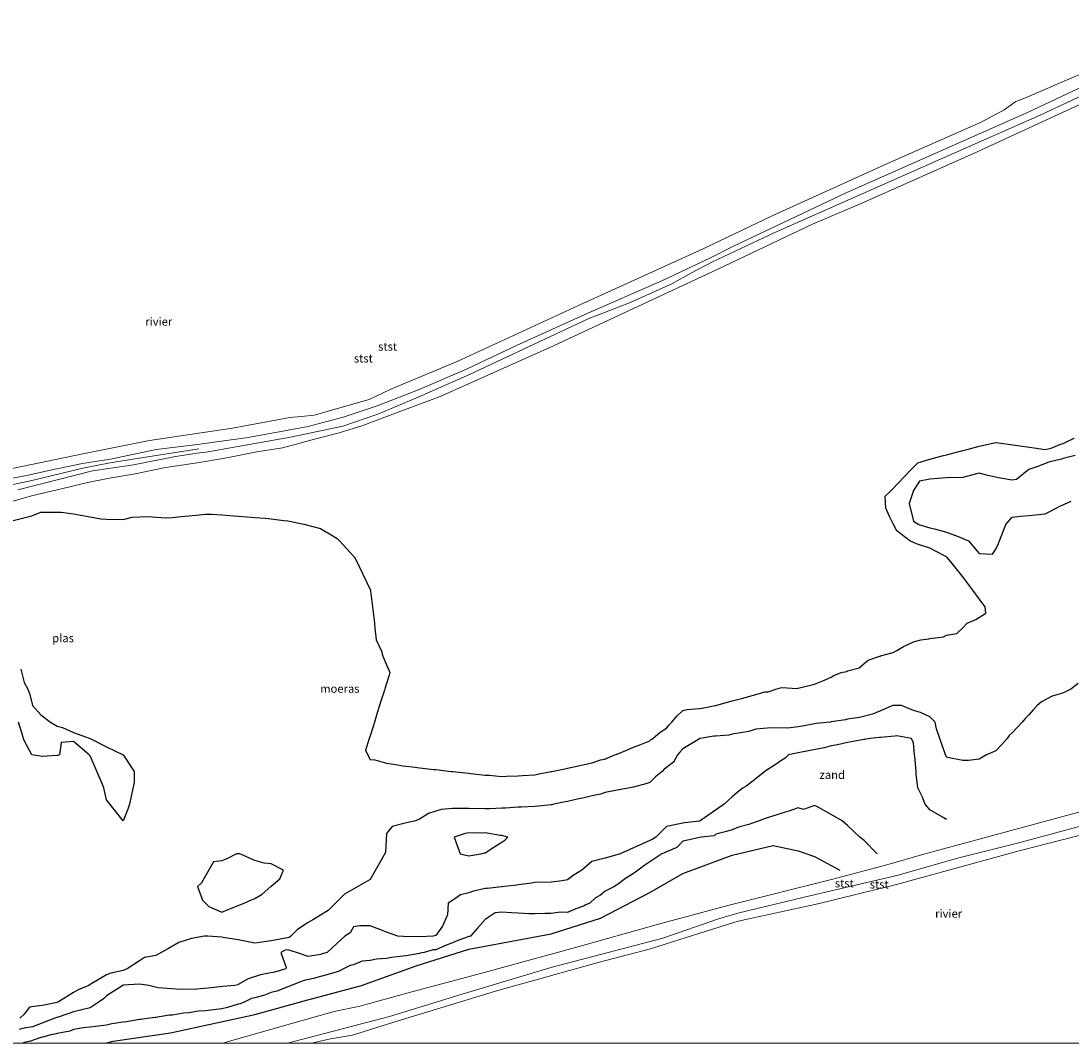
# Model space of a CAD drawing. Units: metres. Extents: x 89995 to 100006, y 412499 to 415048.
# Drawn here: x 99197 to 99515, y 412500 to 412810 of the extents above; entities that cross this region are included whole.
import ezdxf
from ezdxf.enums import TextEntityAlignment as Align

# ---------------------------------------------------------------- set-up
doc = ezdxf.new("R2010")
doc.units = ezdxf.units.M
for name, color, linetype, lineweight in [('B-ME-GW-KRUINLIJN-L-B1', 93, 'Continuous', 18), ('B-ME-IE-GRONDWERKLIJN-GROND_NIETINGERICHT-GV-B6', 253, 'Continuous', 18), ('B-ME-OB-BEKLEDING-GV-B6', 253, 'Continuous', 18), ('B-ME-OB-WATERLIJN-L-B1', 133, 'OB-WATERLIJN', 18), ('B-ME-OG-WATER-GV-B6', 153, 'Continuous', 18)]:
    doc.layers.add(name, color=color, linetype=linetype, lineweight=lineweight)
doc.layers.add('B-ME-IE-MOERAS-GV-B6', color=10, linetype='Continuous')
doc.layers.add('B-ME-OG-BREUK-L-B1', color=10, linetype='Continuous')
doc.styles.add('NLCS-ISO', font='NLCS-ISO.TTF')
doc.linetypes.add('OB-WATERLIJN', pattern='A,10,[32,NLCS.SHX,S=2,R=0,X=0,Y=0],-12', length=22)

msp = doc.modelspace()

# ---------------------------------------------------------------- linework, layer by layer
at = {"layer": 'B-ME-GW-KRUINLIJN-L-B1'}
for points in [[(99405.842, 412738.538, 1.889), (99412.629, 412741.915, 1.991), (99447.272, 412758.367, 1.787), (99502.18, 412782.595, 1.932), (99550.703, 412805.516, 2.074), (99582.276, 412819.486, 2.098), (99605.486, 412829.868, 2.066), (99627.66, 412839.724, 2.098), (99650.463, 412849.495, 2.125), (99669.871, 412857.786, 1.96), (99702.267, 412870.818, 2.129), (99718.048, 412877.642, 2.192), (99728.258, 412881.718, 2.24), (99739.355, 412886.071, 2.24), (99749.315, 412889.771, 2.229)], [(99749.026, 412888.205, 2.213), (99734.335, 412882.385, 2.184), (99728.662, 412879.975, 2.141), (99716.304, 412873.973, 2.062), (99713.317, 412872.575, 2.078), (99707.104, 412869.437, 2.074), (99698.821, 412866.543, 2.035), (99674.546, 412857.063, 2.019), (99661.037, 412851.795, 2.011), (99653.599, 412849.257, 2.007), (99636.157, 412841.799, 2.043), (99605.345, 412828.002, 1.968), (99571.738, 412812.61, 2.027), (99538.595, 412797.098, 1.865), (99505.936, 412781.859, 1.928), (99476.602, 412768.887, 1.948), (99425.453, 412746.225, 2.054), (99406.463, 412737.285, 1.846)], [(99198.713, 412672.467, 1.62), (99205.427, 412674.01, 1.557), (99215.145, 412676.016, 1.6), (99223.677, 412677.286, 1.608), (99237.517, 412680.277, 1.584), (99249.332, 412681.68, 1.596), (99265.545, 412683.874, 1.711), (99283.717, 412687.243, 1.588), (99294.319, 412690.098, 1.461), (99305.004, 412693.613, 1.648), (99317.408, 412698.511, 1.636), (99331.75, 412704.698, 1.6), (99346.986, 412711.838, 1.767), (99367.716, 412721.274, 1.807), (99391.292, 412731.633, 1.807), (99405.842, 412738.538, 1.889)], [(99406.463, 412737.285, 1.846), (99400.132, 412733.924, 1.747), (99394.1, 412730.599, 1.695), (99381.293, 412724.845, 1.557), (99368.78, 412719.914, 1.588), (99332.728, 412703.066, 1.588), (99316.419, 412695.906, 1.688), (99304.877, 412691.038, 1.335), (99294.193, 412687.368, 1.39), (99278.364, 412684.003, 1.727), (99252.752, 412679.486, 0.878), (99250.735, 412679.212, 0.874), (99243.458, 412678.172, 0.874), (99230.647, 412675.589, 0.886), (99223.819, 412674.599, 0.918), (99218.215, 412673.744, 0.898), (99207.916, 412671.18, 0.882), (99195.552, 412667.996, 0.874)], [(99250.499, 412680.481, 1.719), (99228.597, 412677.014, 1.997), (99223.624, 412676.18, 1.771), (99215.271, 412674.602, 1.628), (99199.006, 412670.655, 1.684)], [(99040.002, 412666.925, 0.974), (99071.84, 412666.624, 0.95), (99140.839, 412670.146, 1.12), (99169.628, 412669.613, 1.26), (99176.955, 412669.592, 1.35), (99184.266, 412670.063, 1.44), (99191.53, 412671.023, 1.53), (99198.713, 412672.467, 1.62)], [(99039.994, 412664.741, 1.21), (99071.76, 412664.915, 1.127), (99140.7, 412667.942, 1.379), (99168.72, 412667.723, 1.332), (99176.349, 412667.668, 1.42), (99183.964, 412668.141, 1.508), (99191.529, 412669.138, 1.596), (99199.006, 412670.655, 1.684)], [(99277.391, 412500, 1.057), (99279.757, 412500.568, 1.061), (99308.452, 412508.084, 1.073), (99330.49, 412514.814, 0.997), (99357.849, 412523.022, 1.176), (99391.444, 412531.803, 1.208), (99408.32, 412537.742, 1.196), (99414.213, 412539.402, 1.196), (99434.348, 412544.345, 1.287), (99462.868, 412550.97, 1.397), (99480.913, 412556.14, 1.381), (99499.059, 412560.746, 1.373), (99528.76, 412568.739, 1.412)]]:
    msp.add_polyline3d(points, dxfattribs=at)
at = {"layer": 'B-ME-IE-GRONDWERKLIJN-GROND_NIETINGERICHT-GV-B6'}
for points in [[(99196.146, 412507.5, 0.5), (99197.5, 412508.762, 0.5), (99199.084, 412510.916, 0.5), (99203.515, 412511.485, 0.5), (99207.5, 412512.352, 0.5), (99207.61, 412512.39, 0.5), (99207.908, 412512.5, 0.5), (99212.5, 412515.366, 0.5), (99213.862, 412516.138, 0.5), (99217.089, 412517.5, 0.5), (99217.5, 412517.816, 0.5), (99222.5, 412520.75, 0.5), (99223.75, 412521.25, 0.5), (99227.5, 412522.032, 0.5), (99228.704, 412522.5, 0.5), (99232.5, 412524.97, 0.5), (99234.011, 412525.989, 0.5), (99237.5, 412526.628, 0.5), (99241.292, 412528.708, 0.5), (99244.451, 412530.549, 0.5), (99248.301, 412531.699, 0.5), (99252.214, 412532.5, 0.5), (99253.269, 412532.5, 0.5), (99257.5, 412532.147, 0.5), (99257.951, 412532.049, 0.5), (99262.5, 412531.354, 0.5), (99264.014, 412530.986, 0.5), (99267.5, 412530.336, 0.5), (99272.5, 412531.008, 0.5), (99277.989, 412532.011, 0.5), (99278.402, 412532.5, 0.5), (99280.484, 412534.516, 0.5), (99282.5, 412535.747, 0.5), (99283.5, 412536.5, 0.5), (99285.372, 412537.5, 0.5), (99287.5, 412538.816, 0.5), (99289.786, 412540.214, 0.5), (99294.773, 412545.227, 0.5), (99301.107, 412548.893, 0.5), (99302.5, 412549.618, 0.5), (99307.177, 412557.823, 0.5), (99307.5, 412563.67, 0.5), (99309.214, 412565.786, 0.5), (99313.18, 412566.82, 0.5), (99316.346, 412567.5, 0.5), (99317.5, 412568.036, 0.5), (99320.278, 412569.722, 0.5), (99324.074, 412570.926, 0.5), (99327.5, 412571.237, 0.5), (99332.5, 412571.224, 0.5), (99337.5, 412571.118, 0.5), (99338.874, 412571.126, 0.5), (99342.5, 412571.351, 0.5), (99343.635, 412571.365, 0.5), (99347.5, 412571.591, 0.5), (99348.403, 412571.597, 0.5), (99352.5, 412571.849, 0.5), (99357.5, 412572.328, 0.5), (99357.655, 412572.345, 0.5), (99358.3, 412572.5, 0.5), (99361.766, 412573.234, 0.5), (99362.5, 412573.39, 0.5), (99365.868, 412574.132, 0.5), (99367.5, 412574.492, 0.5), (99369.915, 412575.085, 0.5), (99372.5, 412575.615, 0.5), (99373.92, 412576.08, 0.5), (99377.5, 412576.765, 0.5), (99378.071, 412576.929, 0.5), (99381.5, 412577.5, 0.5), (99382.337, 412577.663, 0.5), (99382.5, 412577.716, 0.5), (99386.276, 412578.724, 0.5), (99387.5, 412579.151, 0.5), (99389.198, 412580.802, 0.5), (99391.224, 412582.5, 0.5), (99391.852, 412583.148, 0.5), (99392.5, 412583.668, 0.5), (99394.647, 412585.353, 0.5), (99395.861, 412587.5, 0.5), (99396.611, 412588.389, 0.5), (99397.5, 412589.369, 0.5), (99402.5, 412592.424, 0.5), (99402.554, 412592.446, 0.5), (99402.738, 412592.5, 0.5), (99406.846, 412593.154, 0.5), (99407.5, 412593.209, 0.5), (99411.454, 412593.546, 0.5), (99412.5, 412593.77, 0.5), (99417.5, 412594.623, 0.5), (99419.694, 412595.306, 0.5), (99424.313, 412595.687, 0.5), (99429.386, 412595.614, 0.5), (99432.5, 412595.995, 0.5), (99433.734, 412596.266, 0.5), (99437.5, 412596.955, 0.5), (99437.98, 412597.02, 0.5), (99442.283, 412597.5, 0.5), (99442.475, 412597.525, 0.5), (99442.5, 412597.531, 0.5), (99446.855, 412598.145, 0.5), (99447.5, 412598.339, 0.5), (99451.084, 412598.916, 0.5), (99455.103, 412599.897, 0.5), (99457.5, 412600.931, 0.5), (99461.221, 412602.5, 0.5), (99463.841, 412602.5, 0.5), (99467.5, 412600.954, 0.5), (99469.613, 412600.387, 0.5), (99472.5, 412599.077, 0.5), (99474.14, 412597.5, 0.5), (99474.55, 412595.45, 0.5), (99475.507, 412592.5, 0.5), (99477.135, 412587.865, 0.5), (99477.5, 412586.827, 0.5), (99478.354, 412586.646, 0.5), (99482.5, 412585.769, 0.5), (99484.231, 412585.769, 0.5), (99487.5, 412586.196, 0.5), (99489.722, 412587.5, 0.5), (99492.5, 412588.73, 0.5), (99494.311, 412590.689, 0.5), (99495.933, 412592.5, 0.5), (99496.603, 412593.397, 0.5), (99497.5, 412594.221, 0.5), (99499.075, 412595.925, 0.5), (99500.53, 412597.5, 0.5), (99501.476, 412598.524, 0.5), (99502.5, 412599.667, 0.5), (99503.839, 412601.161, 0.5), (99505.076, 412602.5, 0.5), (99506.349, 412603.651, 0.5), (99509.622, 412605.378, 0.5), (99512.5, 412606.113, 0.5), (99513.436, 412606.564, 0.5), (99515.294, 412607.5, 0.5), (99517.5, 412609.205, 0.5)], [(99526.279, 412572.41, 1.397), (99470.642, 412557.399, 1.255), (99459.393, 412554.126, 1.341), (99442.999, 412549.769, 1.287), (99411.145, 412541.773, 1.144), (99390.096, 412536.097, 1.081), (99364.923, 412528.987, 1.085), (99337.59, 412521.555, 1.033), (99314.043, 412515.253, 0.93), (99299.355, 412511.203, 0.843), (99291.61, 412509.549, 0.902), (99278.381, 412505.825, 0.958), (99259.102, 412500.348, 1.001), (99257.899, 412500, 1)], [(99257.899, 412500, 1), (99173.7508, 412500, 0.5)]]:
    msp.add_polyline3d(points, dxfattribs=at)
at = {"layer": 'B-ME-IE-MOERAS-GV-B6'}
for points in [[(99192.5, 412658.306, 0.25), (99199.847, 412660.153, 0.25), (99202.5, 412661.268, 0.25), (99207.5, 412661.25, 0.25), (99208.737, 412661.263, 0.25), (99212.5, 412660.702, 0.25), (99214.704, 412660.296, 0.25), (99217.5, 412659.842, 0.25), (99220.778, 412659.222, 0.25), (99222.5, 412659.132, 0.25), (99227.5, 412659.015, 0.25), (99230.305, 412659.695, 0.25), (99235.049, 412659.951, 0.25), (99240.437, 412659.563, 0.25), (99242.5, 412659.643, 0.25), (99245.119, 412659.881, 0.25), (99247.5, 412660.132, 0.25), (99249.643, 412660.357, 0.25), (99252.5, 412660.617, 0.25), (99254.408, 412660.592, 0.25), (99257.5, 412660.401, 0.25), (99259.797, 412660.203, 0.25), (99262.5, 412660, 0.25), (99265.203, 412659.797, 0.25), (99267.5, 412659.599, 0.25), (99270.633, 412659.367, 0.25), (99272.5, 412659.228, 0.25), (99276.341, 412658.659, 0.25), (99277.5, 412658.567, 0.25), (99282.417, 412657.583, 0.25), (99282.5, 412657.575, 0.25), (99282.833, 412657.5, 0.25), (99287.5, 412656.293, 0.25), (99290.682, 412654.318, 0.25), (99292.5, 412653.227, 0.25), (99293.178, 412652.5, 0.25), (99297.5, 412647.864, 0.25), (99297.839, 412647.5, 0.25), (99302.632, 412637.5, 0.25), (99302.649, 412637.351, 0.25), (99303.224, 412632.5, 0.25), (99303.321, 412631.679, 0.25), (99303.816, 412627.5, 0.25), (99303.993, 412626.007, 0.25), (99304.408, 412622.5, 0.25), (99305.952, 412619.048, 0.25), (99306.434, 412617.5, 0.25), (99307.5, 412614.9, 0.25), (99308.517, 412612.5, 0.25), (99308.279, 412611.721, 0.25), (99307.5, 412609.167, 0.25), (99307.11, 412607.89, 0.25), (99306.992, 412607.5, 0.25), (99305.897, 412604.103, 0.25), (99305.381, 412602.5, 0.25), (99304.708, 412600.292, 0.25), (99303.856, 412597.5, 0.25), (99303.526, 412596.474, 0.25), (99302.5, 412593.289, 0.25), (99302.305, 412592.695, 0.25), (99302.246, 412592.5, 0.25), (99301.136, 412588.864, 0.25), (99302.5, 412586.154, 0.25), (99304, 412586, 0.25), (99307.5, 412585.026, 0.25), (99310.357, 412584.643, 0.25), (99312.5, 412584.214, 0.25), (99316.21, 412583.79, 0.25), (99317.5, 412583.562, 0.25), (99321.906, 412583.094, 0.25), (99322.5, 412583.031, 0.25), (99327.115, 412582.5, 0.25), (99327.5, 412582.456, 0.25), (99327.55, 412582.45, 0.25), (99332.5, 412581.925, 0.25), (99333.144, 412581.856, 0.25), (99337.5, 412581.394, 0.25), (99338.657, 412581.343, 0.25), (99342.5, 412580.93, 0.25), (99343.939, 412581.061, 0.25), (99347.5, 412581.115, 0.25), (99348.786, 412581.214, 0.25), (99352.5, 412581.5, 0.25), (99353.344, 412581.656, 0.25), (99357.5, 412582.461, 0.25), (99357.532, 412582.468, 0.25), (99357.692, 412582.5, 0.25), (99361.688, 412583.312, 0.25), (99362.5, 412583.477, 0.25), (99365.844, 412584.156, 0.25), (99367.5, 412584.573, 0.25), (99369.916, 412585.084, 0.25), (99372.5, 412585.968, 0.25), (99373.75, 412586.25, 0.25), (99376.859, 412587.5, 0.25), (99377.313, 412587.687, 0.25), (99377.5, 412587.763, 0.25), (99380.858, 412589.142, 0.25), (99382.5, 412589.816, 0.25), (99384.417, 412590.583, 0.25), (99387.5, 412591.816, 0.25), (99387.859, 412592.141, 0.25), (99388.333, 412592.5, 0.25), (99390.621, 412594.379, 0.25), (99392.5, 412595.655, 0.25), (99393.36, 412596.64, 0.25), (99394.11, 412597.5, 0.25), (99395.698, 412599.302, 0.25), (99397.5, 412600.948, 0.25), (99398.676, 412601.324, 0.25), (99402.5, 412601.62, 0.25), (99403.312, 412601.688, 0.25), (99407.308, 412602.5, 0.25), (99407.468, 412602.532, 0.25), (99407.5, 412602.541, 0.25), (99411.396, 412603.604, 0.25), (99412.5, 412603.905, 0.25), (99415.325, 412604.675, 0.25), (99417.5, 412605.269, 0.25), (99419.253, 412605.747, 0.25), (99422.5, 412606.632, 0.25), (99423.382, 412606.618, 0.25), (99425.682, 412607.5, 0.25), (99427.1, 412607.9, 0.25), (99427.5, 412608.022, 0.25), (99432.313, 412607.687, 0.25), (99432.5, 412607.782, 0.25), (99437.5, 412609.012, 0.25), (99440, 412610, 0.25), (99442.5, 412611.159, 0.25), (99443.373, 412611.627, 0.25), (99445.556, 412612.5, 0.25), (99447.15, 412612.85, 0.25), (99447.5, 412613.047, 0.25), (99451.019, 412613.981, 0.25), (99452.5, 412615.227, 0.25), (99453.766, 412616.234, 0.25), (99457.262, 412617.5, 0.25), (99457.458, 412617.542, 0.25), (99457.5, 412617.56, 0.25), (99461.379, 412618.621, 0.25), (99462.5, 412619.214, 0.25), (99464.535, 412620.465, 0.25), (99467.5, 412621.851, 0.25), (99469.773, 412622.5, 0.25), (99472.222, 412622.778, 0.25), (99472.5, 412622.892, 0.25), (99476.647, 412623.353, 0.25), (99477.5, 412623.843, 0.25), (99480.66, 412624.34, 0.25), (99482.5, 412626.151, 0.25), (99483.849, 412627.5, 0.25), (99486.41, 412628.59, 0.25), (99489.464, 412630.536, 0.25), (99489.303, 412632.5, 0.25), (99487.5, 412634.918, 0.25), (99485.558, 412637.5, 0.25), (99482.5, 412641.611, 0.25), (99481.839, 412642.5, 0.25), (99478.864, 412646.136, 0.25), (99477.765, 412647.5, 0.25), (99477.5, 412647.707, 0.25), (99477.151, 412647.849, 0.25), (99472.5, 412650.253, 0.25), (99468.417, 412651.583, 0.25), (99467.5, 412651.981, 0.25), (99466.389, 412652.5, 0.25), (99462.5, 412655.531, 0.25), (99461.418, 412657.5, 0.25), (99460.326, 412659.674, 0.25), (99459.109, 412662.5, 0.25), (99458.932, 412666.068, 0.25), (99460.426, 412667.5, 0.25), (99461.434, 412668.566, 0.25), (99462.5, 412669.691, 0.25), (99465.16, 412672.5, 0.25), (99466.298, 412673.702, 0.25), (99467.5, 412674.891, 0.25), (99468.797, 412676.203, 0.25), (99472.5, 412677.29, 0.25), (99472.654, 412677.346, 0.25), (99473.214, 412677.5, 0.25), (99476.582, 412678.418, 0.25), (99477.5, 412678.661, 0.25), (99480.551, 412679.449, 0.25), (99482.5, 412679.984, 0.25), (99484.495, 412680.505, 0.25), (99487.5, 412681.291, 0.25), (99492.5, 412682.417, 0.25), (99492.633, 412682.367, 0.25), (99504.173, 412680.827, 0.25), (99507.5, 412680.316, 0.25), (99509.364, 412680.636, 0.25), (99512.5, 412681.969, 0.25), (99512.923, 412682.077, 0.25), (99513.806, 412682.5, 0.25), (99516.276, 412683.724, 0.25)], [(99517.5, 412609.205, 0.5), (99515.294, 412607.5, 0.5), (99513.436, 412606.564, 0.5), (99512.5, 412606.113, 0.5), (99509.622, 412605.378, 0.5), (99506.349, 412603.651, 0.5), (99505.076, 412602.5, 0.5), (99503.839, 412601.161, 0.5), (99502.5, 412599.667, 0.5), (99501.476, 412598.524, 0.5), (99500.53, 412597.5, 0.5), (99499.075, 412595.925, 0.5), (99497.5, 412594.221, 0.5), (99496.603, 412593.397, 0.5), (99495.933, 412592.5, 0.5), (99494.311, 412590.689, 0.5), (99492.5, 412588.73, 0.5), (99489.722, 412587.5, 0.5), (99487.5, 412586.196, 0.5), (99484.231, 412585.769, 0.5), (99482.5, 412585.769, 0.5), (99478.354, 412586.646, 0.5), (99477.5, 412586.827, 0.5), (99477.135, 412587.865, 0.5), (99475.507, 412592.5, 0.5), (99474.55, 412595.45, 0.5), (99474.14, 412597.5, 0.5), (99472.5, 412599.077, 0.5), (99469.613, 412600.387, 0.5), (99467.5, 412600.954, 0.5), (99463.841, 412602.5, 0.5), (99461.221, 412602.5, 0.5), (99457.5, 412600.931, 0.5), (99455.103, 412599.897, 0.5), (99451.084, 412598.916, 0.5), (99447.5, 412598.339, 0.5), (99446.855, 412598.145, 0.5), (99442.5, 412597.531, 0.5), (99442.475, 412597.525, 0.5), (99442.283, 412597.5, 0.5), (99437.98, 412597.02, 0.5), (99437.5, 412596.955, 0.5), (99433.734, 412596.266, 0.5), (99432.5, 412595.995, 0.5), (99429.386, 412595.614, 0.5), (99424.313, 412595.687, 0.5), (99419.694, 412595.306, 0.5), (99417.5, 412594.623, 0.5), (99412.5, 412593.77, 0.5), (99411.454, 412593.546, 0.5), (99407.5, 412593.209, 0.5), (99406.846, 412593.154, 0.5), (99402.738, 412592.5, 0.5), (99402.554, 412592.446, 0.5), (99402.5, 412592.424, 0.5), (99397.5, 412589.369, 0.5), (99396.611, 412588.389, 0.5), (99395.861, 412587.5, 0.5), (99394.647, 412585.353, 0.5), (99392.5, 412583.668, 0.5), (99391.852, 412583.148, 0.5), (99391.224, 412582.5, 0.5), (99389.198, 412580.802, 0.5), (99387.5, 412579.151, 0.5), (99386.276, 412578.724, 0.5), (99382.5, 412577.716, 0.5), (99382.337, 412577.663, 0.5), (99381.5, 412577.5, 0.5), (99378.071, 412576.929, 0.5), (99377.5, 412576.765, 0.5), (99373.92, 412576.08, 0.5), (99372.5, 412575.615, 0.5), (99369.915, 412575.085, 0.5), (99367.5, 412574.492, 0.5), (99365.868, 412574.132, 0.5), (99362.5, 412573.39, 0.5), (99361.766, 412573.234, 0.5), (99358.3, 412572.5, 0.5), (99357.655, 412572.345, 0.5), (99357.5, 412572.328, 0.5), (99352.5, 412571.849, 0.5), (99348.403, 412571.597, 0.5), (99347.5, 412571.591, 0.5), (99343.635, 412571.365, 0.5), (99342.5, 412571.351, 0.5), (99338.874, 412571.126, 0.5), (99337.5, 412571.118, 0.5), (99332.5, 412571.224, 0.5), (99327.5, 412571.237, 0.5), (99324.074, 412570.926, 0.5), (99320.278, 412569.722, 0.5), (99317.5, 412568.036, 0.5), (99316.346, 412567.5, 0.5), (99313.18, 412566.82, 0.5), (99309.214, 412565.786, 0.5), (99307.5, 412563.67, 0.5), (99307.177, 412557.823, 0.5), (99302.5, 412549.618, 0.5), (99301.107, 412548.893, 0.5), (99294.773, 412545.227, 0.5), (99289.786, 412540.214, 0.5), (99287.5, 412538.816, 0.5), (99285.372, 412537.5, 0.5), (99283.5, 412536.5, 0.5), (99282.5, 412535.747, 0.5), (99280.484, 412534.516, 0.5), (99278.402, 412532.5, 0.5), (99277.989, 412532.011, 0.5), (99272.5, 412531.008, 0.5), (99267.5, 412530.336, 0.5), (99264.014, 412530.986, 0.5), (99262.5, 412531.354, 0.5), (99257.951, 412532.049, 0.5), (99257.5, 412532.147, 0.5), (99253.269, 412532.5, 0.5), (99252.214, 412532.5, 0.5), (99248.301, 412531.699, 0.5), (99244.451, 412530.549, 0.5), (99241.292, 412528.708, 0.5), (99237.5, 412526.628, 0.5), (99234.011, 412525.989, 0.5), (99232.5, 412524.97, 0.5), (99228.704, 412522.5, 0.5), (99227.5, 412522.032, 0.5), (99223.75, 412521.25, 0.5), (99222.5, 412520.75, 0.5), (99217.5, 412517.816, 0.5), (99217.089, 412517.5, 0.5), (99213.862, 412516.138, 0.5), (99212.5, 412515.366, 0.5), (99207.908, 412512.5, 0.5), (99207.61, 412512.39, 0.5), (99207.5, 412512.352, 0.5), (99203.515, 412511.485, 0.5), (99199.084, 412510.916, 0.5), (99197.5, 412508.762, 0.5), (99196.146, 412507.5, 0.5)]]:
    msp.add_polyline3d(points, dxfattribs=at)
at = {"layer": 'B-ME-OB-BEKLEDING-GV-B6'}
for points in [[(99191.53, 412671.023, 1.53), (99198.713, 412672.467, 1.62), (99205.427, 412674.01, 1.557), (99215.145, 412676.016, 1.6), (99223.677, 412677.286, 1.608), (99237.517, 412680.277, 1.584), (99249.332, 412681.68, 1.596), (99265.545, 412683.874, 1.711), (99283.717, 412687.243, 1.588), (99294.319, 412690.098, 1.461), (99305.004, 412693.613, 1.648), (99317.408, 412698.511, 1.636), (99331.75, 412704.698, 1.6), (99346.986, 412711.838, 1.767), (99367.716, 412721.274, 1.807), (99391.292, 412731.633, 1.807), (99405.842, 412738.538, 1.889), (99412.629, 412741.915, 1.991), (99447.272, 412758.367, 1.787), (99502.18, 412782.595, 1.932), (99550.703, 412805.516, 2.074)], [(99550.703, 412805.516, 2.074), (99502.18, 412782.595, 1.932), (99447.272, 412758.367, 1.787), (99412.629, 412741.915, 1.991), (99405.842, 412738.538, 1.889), (99391.292, 412731.633, 1.807), (99367.716, 412721.274, 1.807), (99346.986, 412711.838, 1.767), (99331.75, 412704.698, 1.6), (99317.408, 412698.511, 1.636), (99305.004, 412693.613, 1.648), (99294.319, 412690.098, 1.461), (99283.717, 412687.243, 1.588), (99265.545, 412683.874, 1.711), (99249.332, 412681.68, 1.596), (99237.517, 412680.277, 1.584), (99223.677, 412677.286, 1.608), (99215.145, 412676.016, 1.6), (99205.427, 412674.01, 1.557), (99198.713, 412672.467, 1.62), (99191.53, 412671.023, 1.53)], [(99193.805, 412674.461, 0.52), (99215.843, 412679.068, 0.52), (99235.57, 412683.005, 0.52), (99260.743, 412686.737, 0.52), (99278.138, 412689.987, 0.52), (99281.619, 412690.268, 0.52), (99285.555, 412690.727, 0.52), (99302.238, 412695.485, 0.52), (99308.605, 412698.493, 0.52), (99314.35, 412700.973, 0.52), (99328.915, 412707.026, 0.52), (99367.147, 412724.616, 0.52), (99403.842, 412741.329, 0.52), (99424.637, 412751.259, 0.52), (99459.654, 412767.173, 0.52), (99488.05, 412779.659, 0.52), (99495.096, 412783.443, 0.52), (99498.549, 412785.941, 0.52), (99501.554, 412787.092, 0.52), (99524.987, 412797.235, 0.52)], [(99538.595, 412797.098, 1.865), (99505.936, 412781.859, 1.928), (99476.602, 412768.887, 1.948), (99425.453, 412746.225, 2.054), (99406.463, 412737.285, 1.846), (99400.132, 412733.924, 1.747), (99394.1, 412730.599, 1.695), (99381.293, 412724.845, 1.557), (99368.78, 412719.914, 1.588), (99332.728, 412703.066, 1.588), (99316.419, 412695.906, 1.688), (99304.877, 412691.038, 1.335), (99294.193, 412687.368, 1.39), (99278.364, 412684.003, 1.727), (99252.752, 412679.486, 0.878), (99250.735, 412679.212, 0.874), (99243.458, 412678.172, 0.874), (99230.647, 412675.589, 0.886), (99223.819, 412674.599, 0.918), (99218.215, 412673.744, 0.898), (99207.916, 412671.18, 0.882), (99195.552, 412667.996, 0.874)], [(99195.552, 412667.996, 0.874), (99207.916, 412671.18, 0.882), (99218.215, 412673.744, 0.898), (99223.819, 412674.599, 0.918), (99230.647, 412675.589, 0.886), (99243.458, 412678.172, 0.874), (99250.735, 412679.212, 0.874), (99252.752, 412679.486, 0.878), (99278.364, 412684.003, 1.727), (99294.193, 412687.368, 1.39), (99304.877, 412691.038, 1.335), (99316.419, 412695.906, 1.688), (99332.728, 412703.066, 1.588), (99368.78, 412719.914, 1.588), (99381.293, 412724.845, 1.557), (99394.1, 412730.599, 1.695), (99400.132, 412733.924, 1.747), (99406.463, 412737.285, 1.846), (99425.453, 412746.225, 2.054), (99476.602, 412768.887, 1.948), (99505.936, 412781.859, 1.928), (99538.595, 412797.098, 1.865)], [(99524.435, 412788.01, 0.25), (99505.264, 412779.188, 0.25), (99486.699, 412770.577, 0.25), (99452.533, 412755.366, 0.25), (99436.84, 412748.736, 0.25), (99407.88, 412734.956, 0.25), (99374.874, 412719.602, 0.25), (99358.202, 412711.798, 0.25), (99323.808, 412696.395, 0.25), (99307.849, 412690.37, 0.25), (99300.269, 412687.522, 0.25), (99293.122, 412685.308, 0.25), (99285.666, 412683.441, 0.25), (99281.563, 412682.277, 0.25), (99275.872, 412680.819, 0.25), (99268.092, 412679.522, 0.25), (99259.015, 412677.738, 0.25), (99249.452, 412676.116, 0.25), (99240.375, 412674.819, 0.25), (99231.136, 412672.873, 0.25), (99223.356, 412671.575, 0.25), (99216.71, 412670.278, 0.25), (99208.768, 412668.332, 0.25), (99199.691, 412666.224, 0.25), (99190.29, 412663.467, 0.25)], [(99277.391, 412500, 1.057), (99257.899, 412500, 1), (99259.102, 412500.348, 1.001), (99278.381, 412505.825, 0.958), (99291.61, 412509.549, 0.902), (99299.355, 412511.203, 0.843), (99314.043, 412515.253, 0.93), (99337.59, 412521.555, 1.033), (99364.923, 412528.987, 1.085), (99390.096, 412536.097, 1.081), (99411.145, 412541.773, 1.144), (99442.999, 412549.769, 1.287), (99459.393, 412554.126, 1.341), (99470.642, 412557.399, 1.255), (99526.279, 412572.41, 1.397)], [(99543.53, 412569.646, 0.52), (99499.655, 412558.325, 0.52), (99462.354, 412548.116, 0.52), (99438.508, 412542.227, 0.52), (99414.286, 412536.959, 0.52), (99400.729, 412532.718, 0.52), (99387.707, 412528.61, 0.52), (99371.794, 412524.488, 0.52), (99340.624, 412515.759, 0.52), (99309.744, 412506.356, 0.52), (99297.137, 412502.365, 0.52), (99290.479, 412501.3, 0.52), (99284.773, 412500, 0.52), (99277.391, 412500, 1.057)], [(99277.391, 412500, 1.057), (99279.757, 412500.568, 1.061), (99308.452, 412508.084, 1.073), (99330.49, 412514.814, 0.997), (99357.849, 412523.022, 1.176), (99391.444, 412531.803, 1.208), (99408.32, 412537.742, 1.196), (99414.213, 412539.402, 1.196), (99434.348, 412544.345, 1.287), (99462.868, 412550.97, 1.397), (99480.913, 412556.14, 1.381), (99499.059, 412560.746, 1.373), (99528.76, 412568.739, 1.412)], [(99528.76, 412568.739, 1.412), (99499.059, 412560.746, 1.373), (99480.913, 412556.14, 1.381), (99462.868, 412550.97, 1.397), (99434.348, 412544.345, 1.287), (99414.213, 412539.402, 1.196), (99408.32, 412537.742, 1.196), (99391.444, 412531.803, 1.208), (99357.849, 412523.022, 1.176), (99330.49, 412514.814, 0.997), (99308.452, 412508.084, 1.073), (99279.757, 412500.568, 1.061), (99277.391, 412500, 1.057)]]:
    msp.add_polyline3d(points, dxfattribs=at)
at = {"layer": 'B-ME-OB-WATERLIJN-L-B1'}
for points in [[(99193.805, 412674.461, 0.52), (99215.843, 412679.068, 0.52), (99235.57, 412683.005, 0.52), (99260.743, 412686.737, 0.52), (99278.138, 412689.987, 0.52), (99281.619, 412690.268, 0.52), (99285.555, 412690.727, 0.52), (99302.238, 412695.485, 0.52), (99308.605, 412698.493, 0.52), (99314.35, 412700.973, 0.52), (99328.915, 412707.026, 0.52), (99367.147, 412724.616, 0.52), (99403.842, 412741.329, 0.52), (99424.637, 412751.259, 0.52), (99459.654, 412767.173, 0.52), (99488.05, 412779.659, 0.52), (99495.096, 412783.443, 0.52), (99498.549, 412785.941, 0.52), (99501.554, 412787.092, 0.52), (99524.987, 412797.235, 0.52)], [(99284.773, 412500, 0.52), (99290.479, 412501.3, 0.52), (99297.137, 412502.365, 0.52), (99309.744, 412506.356, 0.52), (99340.624, 412515.759, 0.52), (99371.794, 412524.488, 0.52), (99387.707, 412528.61, 0.52), (99400.729, 412532.718, 0.52), (99414.286, 412536.959, 0.52), (99438.508, 412542.227, 0.52), (99462.354, 412548.116, 0.52), (99499.655, 412558.325, 0.52), (99543.53, 412569.646, 0.52)]]:
    msp.add_polyline3d(points, dxfattribs=at)
at = {"layer": 'B-ME-OG-BREUK-L-B1'}
for points in [[(99516.567, 412678.433, 0.5), (99512.929, 412677.5, 0.5), (99512.5, 412677.367, 0.5), (99508.617, 412676.383, 0.5), (99505.01, 412674.99, 0.5), (99502.5, 412674.198, 0.5), (99498.792, 412671.208, 0.5), (99497.5, 412670.992, 0.5), (99493.333, 412671.667, 0.5), (99489.659, 412672.5, 0.5), (99487.5, 412673.121, 0.5), (99487.008, 412672.992, 0.5), (99485.125, 412672.5, 0.5), (99482.5, 412671.8, 0.5), (99477.5, 412671.678, 0.5), (99472.5, 412671.277, 0.5), (99469.356, 412670.644, 0.5), (99467.5, 412667.818, 0.5), (99466.163, 412663.837, 0.5), (99467.5, 412658.531, 0.5), (99469.139, 412657.5, 0.5), (99472.5, 412656.528, 0.5), (99473.849, 412656.151, 0.5), (99477.5, 412655.118, 0.5), (99481.133, 412653.867, 0.5), (99484.259, 412652.5, 0.5), (99487.5, 412648.654, 0.5), (99491.477, 412648.523, 0.5), (99492.5, 412650, 0.5), (99493.296, 412651.704, 0.5), (99493.654, 412652.5, 0.5), (99495.533, 412657.5, 0.5), (99497.5, 412659.743, 0.5), (99500.021, 412659.979, 0.5), (99502.5, 412660.236, 0.5), (99504.551, 412660.449, 0.5), (99507.5, 412660.724, 0.5), (99508.673, 412661.327, 0.5), (99510.893, 412662.5, 0.5), (99511.948, 412663.052, 0.5), (99512.5, 412663.263, 0.5), (99515.407, 412664.593, 0.5)], [(99196.5, 412613.5, 0.5), (99197.5, 412609.5, 0.5), (99198.611, 412607.5, 0.5), (99199.167, 412605.833, 0.5), (99200, 412602.5, 0.5), (99202.5, 412599.643, 0.5), (99205.5, 412597.5, 0.5), (99207.5, 412596.25, 0.5), (99209.167, 412595.833, 0.5), (99212.5, 412594.318, 0.5), (99217.5, 412592.5, 0.5), (99222.5, 412590, 0.5), (99227.5, 412587.5, 0.5)], [(99227.5, 412587.5, 0.5), (99230.833, 412582.5, 0.5), (99230.833, 412579.167, 0.5), (99230, 412575, 0.5), (99229.5, 412572.5, 0.5), (99228.929, 412571.071, 0.5), (99227.5, 412567.5, 0.5), (99222.5, 412573.864, 0.5), (99221.63, 412577.5, 0.5), (99221.019, 412578.981, 0.5), (99217.5, 412587.25, 0.5), (99217.237, 412587.5, 0.5), (99212.5, 412591.591, 0.5), (99208.75, 412591.25, 0.5), (99208.214, 412587.5, 0.5), (99207.679, 412587.321, 0.5), (99207.5, 412587.321, 0.5), (99202.949, 412587.051, 0.5), (99199.833, 412587.5, 0.5), (99197.5, 412591.875, 0.5), (99197.273, 412592.5, 0.5), (99197.143, 412592.857, 0.5), (99195.75, 412597.5, 0.5)], [(99477.5, 412567.848, 0.75), (99476.548, 412568.452, 0.75), (99472.5, 412570.833, 0.75), (99471.034, 412572.5, 0.75), (99470.292, 412574.708, 0.75), (99468.844, 412577.5, 0.75), (99468.38, 412581.62, 0.75), (99468.296, 412582.5, 0.75), (99467.885, 412587.115, 0.75), (99467.848, 412587.5, 0.75), (99467.5, 412591.167, 0.75), (99466.875, 412592.5, 0.75), (99462.5, 412593.253, 0.75), (99461.827, 412593.173, 0.75), (99457.5, 412592.788, 0.75), (99457.243, 412592.757, 0.75), (99454.265, 412592.5, 0.75), (99452.791, 412592.209, 0.75), (99452.5, 412592.163, 0.75), (99448.548, 412591.452, 0.75), (99447.5, 412591.278, 0.75), (99444.437, 412590.563, 0.75), (99442.5, 412590.26, 0.75), (99440.346, 412589.654, 0.75), (99436.145, 412588.855, 0.75), (99432.5, 412588.187, 0.75), (99431.958, 412588.042, 0.75), (99429.597, 412587.5, 0.75), (99428.516, 412586.484, 0.75), (99427.5, 412585.915, 0.75), (99425.528, 412584.472, 0.75), (99422.5, 412582.614, 0.75), (99422.433, 412582.567, 0.75), (99422.339, 412582.5, 0.75), (99419.706, 412580.294, 0.75), (99417.5, 412578.654, 0.75), (99416.884, 412578.116, 0.75), (99415.833, 412577.5, 0.75), (99413.929, 412576.071, 0.75), (99412.5, 412574.773, 0.75), (99410.081, 412572.5, 0.75), (99402.729, 412567.5, 0.75), (99402.606, 412567.394, 0.75), (99402.5, 412567.381, 0.75), (99398.136, 412566.864, 0.75), (99397.5, 412566.789, 0.75), (99392.5, 412565.75, 0.75), (99389.329, 412562.5, 0.75), (99388.212, 412561.788, 0.75), (99387.5, 412561.559, 0.75), (99378.412, 412557.5, 0.75), (99373.857, 412556.143, 0.75), (99369.853, 412555.147, 0.75), (99367.5, 412553.056, 0.75), (99366.808, 412552.5, 0.75), (99364.167, 412550.833, 0.75), (99362.5, 412549.583, 0.75), (99360.791, 412549.209, 0.75), (99357.5, 412548.902, 0.75), (99352.5, 412548.713, 0.75), (99351.488, 412548.512, 0.75), (99347.5, 412548.017, 0.75), (99347.061, 412547.939, 0.75), (99343.333, 412547.5, 0.75), (99342.588, 412547.412, 0.75)], [(99456.455, 412557.5, 1), (99452.5, 412561.515, 1), (99451.25, 412562.5, 1), (99447.5, 412566.111, 1), (99445.87, 412567.5, 1), (99442.5, 412569.39, 1), (99438.194, 412571.806, 1), (99437.5, 412572.191, 1), (99434.077, 412570.923, 1), (99432.5, 412571.385, 1), (99429.623, 412570.377, 1), (99427.5, 412569.821, 1), (99425.751, 412569.249, 1), (99422.5, 412568.159, 1), (99422.015, 412567.985, 1), (99420.667, 412567.5, 1), (99418.337, 412566.663, 1), (99417.5, 412566.355, 1), (99414.423, 412565.577, 1), (99412.5, 412564.797, 1), (99410.738, 412564.262, 1), (99407.5, 412563.388, 1), (99407.023, 412562.977, 1), (99403, 412562.5, 1), (99402.585, 412562.415, 1), (99402.5, 412562.391, 1), (99398.488, 412561.512, 1), (99397.5, 412561.259, 1), (99395.662, 412559.338, 1), (99392.5, 412558.044, 1), (99392.168, 412557.832, 1), (99391.136, 412557.5, 1), (99388.966, 412556.034, 1), (99387.5, 412555, 1), (99385.986, 412554.014, 1), (99383.956, 412552.5, 1), (99383.072, 412551.928, 1), (99382.5, 412551.491, 1), (99380.08, 412549.92, 1), (99377.5, 412548.05, 1), (99377.169, 412547.831, 1), (99376.721, 412547.5, 1), (99373.889, 412546.111, 1), (99372.5, 412544.941, 1), (99370.95, 412544.05, 1), (99369.202, 412542.5, 1), (99368.037, 412541.963, 1), (99367.5, 412541.662, 1), (99364.477, 412540.523, 1), (99362.5, 412539.611, 1), (99360.303, 412539.697, 1), (99357.5, 412539.288, 1), (99355.625, 412539.375, 1), (99352.5, 412539.191, 1), (99350.717, 412539.283, 1), (99347.5, 412539.449, 1), (99345.446, 412539.554, 1), (99342.5, 412539.726, 1), (99340.507, 412539.493, 1), (99337.5, 412537.554, 1), (99337.467, 412537.533, 1), (99337.458, 412537.5, 1), (99335.088, 412534.912, 1), (99333.033, 412532.5, 1), (99332.658, 412532.342, 1)], [(99337.5, 412557.794, 0.75), (99340.357, 412559.643, 0.75), (99342.5, 412561.029, 0.75), (99343.393, 412561.607, 0.75), (99344.375, 412562.5, 0.75), (99342.5, 412563.032, 0.75), (99341.972, 412563.028, 0.75), (99337.5, 412563.871, 0.75), (99336.237, 412563.763, 0.75), (99332.5, 412563.84, 0.75), (99331.36, 412563.64, 0.75), (99328.017, 412562.5, 0.75), (99329.833, 412557.5, 0.75), (99332.5, 412556.865, 0.75), (99336.136, 412557.5, 0.75), (99337.227, 412557.773, 0.75), (99337.5, 412557.794, 0.75)], [(99222.1801, 412500, 1.25), (99224.459, 412500.541, 1.25), (99241.928, 412503.072, 1.25), (99267.5, 412508.69, 1.25), (99282.5, 412512.835, 1.25), (99299.904, 412517.5, 1.25), (99316.537, 412523.463, 1.25), (99332.5, 412528.466, 1.25), (99357.5, 412533.164, 1.25), (99372.5, 412537.892, 1.25), (99387.5, 412545.709, 1.25), (99397.5, 412551.488, 1.25), (99412.5, 412557.096, 1.25), (99424.96, 412560.04, 1.25), (99432.5, 412558.417, 1.25), (99437.5, 412556.647, 1.25), (99445.13, 412552.5, 1.25)], [(99261.985, 412557.5, 0.5), (99259.033, 412555.967, 0.5), (99257.5, 412555.29, 0.5), (99255.016, 412554.984, 0.5), (99251.324, 412548.676, 0.5), (99250.147, 412547.5, 0.5), (99251.591, 412543.409, 0.5), (99253.581, 412541.419, 0.5), (99257.5, 412539.766, 0.5), (99259.444, 412540.556, 0.5), (99262.5, 412541.797, 0.5), (99263, 412542, 0.5), (99264.231, 412542.5, 0.5), (99266.556, 412543.444, 0.5), (99267.5, 412543.893, 0.5), (99269.792, 412545.208, 0.5), (99272.389, 412547.5, 0.5), (99272.448, 412547.552, 0.5), (99272.5, 412547.598, 0.5), (99275.104, 412549.896, 0.5), (99276.231, 412552.5, 0.5), (99272.5, 412554.38, 0.5), (99270.363, 412554.637, 0.5), (99267.5, 412555.432, 0.5), (99262.973, 412557.5, 0.5), (99261.985, 412557.5, 0.5)], [(99342.588, 412547.412, 0.75), (99342.5, 412547.415, 0.75), (99338.061, 412546.939, 0.75), (99337.5, 412546.889, 0.75), (99333.893, 412546.107, 0.75), (99332.5, 412545.606, 0.75), (99330, 412545, 0.75), (99327.5, 412543.333, 0.75), (99326.234, 412542.5, 0.75), (99326.054, 412538.946, 0.75), (99324.5, 412535.5, 0.75), (99322.5, 412532.681, 0.75), (99322.353, 412532.647, 0.75), (99321.667, 412532.5, 0.75), (99317.739, 412532.261, 0.75), (99312.648, 412532.352, 0.75), (99310.909, 412532.5, 0.75), (99307.5, 412533.69, 0.75), (99305.473, 412534.527, 0.75), (99302.5, 412535.636, 0.75), (99299.417, 412535.583, 0.75), (99297.5, 412535.288, 0.75), (99296.507, 412533.493, 0.75), (99294.864, 412532.5, 0.75), (99293.64, 412531.36, 0.75), (99292.5, 412530.297, 0.75), (99289.5, 412527.5, 0.75), (99287.964, 412527.036, 0.75), (99287.5, 412526.86, 0.75), (99283.693, 412526.307, 0.75), (99280.196, 412527.5, 0.75), (99277.5, 412528.341, 0.75), (99276.774, 412528.226, 0.75), (99275.401, 412527.5, 0.75), (99277.078, 412522.922, 0.75), (99276.953, 412522.5, 0.75), (99273.49, 412521.51, 0.75), (99269.243, 412520.757, 0.75), (99265.515, 412519.485, 0.75), (99262.5, 412517.741, 0.75), (99262.308, 412517.692, 0.75), (99261.447, 412517.5, 0.75), (99257.832, 412517.168, 0.75), (99253.305, 412516.695, 0.75), (99248.75, 412516.25, 0.75), (99243.611, 412516.389, 0.75), (99238.204, 412516.796, 0.75), (99235.326, 412517.5, 0.75), (99232.5, 412517.859, 0.75), (99227.5, 412517.536, 0.75), (99227.47, 412517.53, 0.75), (99227.396, 412517.5, 0.75), (99222.5, 412514.367, 0.75), (99221.567, 412513.433, 0.75), (99220.295, 412512.5, 0.75), (99217.5, 412510.67, 0.75), (99212.5, 412509.504, 0.75), (99211.034, 412508.966, 0.75), (99207.5, 412507.74, 0.75), (99207.303, 412507.697, 0.75), (99206.83, 412507.5, 0.75), (99203.683, 412506.317, 0.75), (99200.04, 412504.96, 0.75), (99197.5, 412504.481, 0.75), (99195.926, 412504.074, 0.75)], [(99332.658, 412532.342, 1), (99332.5, 412532.301, 1), (99328.967, 412531.033, 1), (99327.5, 412530.417, 1), (99325.379, 412529.621, 1), (99322.5, 412528.328, 1), (99321.72, 412528.28, 1), (99318.949, 412527.5, 1), (99317.743, 412527.257, 1), (99317.5, 412527.213, 1), (99313.488, 412526.512, 1), (99312.5, 412526.336, 1), (99309.059, 412525.941, 1), (99307.5, 412525.644, 1), (99304.485, 412525.515, 1), (99302.5, 412525.072, 1), (99300.156, 412524.844, 1), (99297.5, 412523.767, 1), (99296.489, 412523.511, 1), (99294.444, 412522.5, 1), (99293.173, 412521.827, 1), (99292.5, 412521.659, 1), (99289.332, 412520.668, 1), (99287.5, 412520.238, 1), (99285.377, 412519.623, 1), (99282.5, 412518.981, 1), (99281.394, 412518.606, 1), (99278.58, 412517.5, 1), (99277.837, 412517.163, 1), (99277.5, 412517.07, 1), (99274.242, 412515.758, 1), (99272.5, 412515.331, 1), (99270.42, 412514.58, 1), (99267.5, 412513.678, 1), (99266.507, 412513.493, 1), (99264.45, 412512.5, 1), (99263.06, 412511.94, 1), (99262.5, 412511.804, 1), (99259.208, 412510.792, 1), (99257.5, 412510.381, 1), (99254.924, 412510.076, 1), (99252.5, 412509.77, 1), (99250.375, 412509.625, 1), (99247.5, 412509.167, 1), (99245.887, 412509.113, 1), (99242.5, 412508.479, 1), (99241.557, 412508.443, 1), (99237.5, 412507.74, 1), (99237.251, 412507.749, 1), (99235.648, 412507.5, 1), (99232.821, 412507.179, 1), (99232.5, 412507.146, 1), (99228.546, 412506.454, 1), (99227.5, 412506.334, 1), (99224.144, 412505.856, 1), (99222.5, 412505.444, 1), (99219.914, 412505.086, 1), (99217.5, 412504.775, 1), (99215.371, 412504.629, 1), (99212.5, 412504.111, 1), (99211.385, 412503.615, 1), (99207.5, 412502.907, 1), (99207.204, 412502.796, 1), (99205.556, 412502.5, 1), (99203.176, 412501.824, 1)], [(99203.176, 412501.824, 1), (99202.5, 412501.658, 1), (99199.436, 412500.564, 1), (99197.5, 412500.159, 1), (99197.1071, 412500, 1)]]:
    msp.add_polyline3d(points, dxfattribs=at)
at = {"layer": 'B-ME-OG-WATER-GV-B6'}
for points in [[(99524.987, 412797.235, 0.52), (99501.554, 412787.092, 0.52), (99498.549, 412785.941, 0.52), (99495.096, 412783.443, 0.52), (99488.05, 412779.659, 0.52), (99459.654, 412767.173, 0.52), (99424.637, 412751.259, 0.52), (99403.842, 412741.329, 0.52), (99367.147, 412724.616, 0.52), (99328.915, 412707.026, 0.52), (99314.35, 412700.973, 0.52), (99308.605, 412698.493, 0.52), (99302.238, 412695.485, 0.52), (99285.555, 412690.727, 0.52), (99281.619, 412690.268, 0.52), (99278.138, 412689.987, 0.52), (99260.743, 412686.737, 0.52), (99235.57, 412683.005, 0.52), (99215.843, 412679.068, 0.52), (99193.805, 412674.461, 0.52)], [(99190.29, 412663.467, 0.25), (99199.691, 412666.224, 0.25), (99208.768, 412668.332, 0.25), (99216.71, 412670.278, 0.25), (99223.356, 412671.575, 0.25), (99231.136, 412672.873, 0.25), (99240.375, 412674.819, 0.25), (99249.452, 412676.116, 0.25), (99259.015, 412677.738, 0.25), (99268.092, 412679.522, 0.25), (99275.872, 412680.819, 0.25), (99281.563, 412682.277, 0.25), (99285.666, 412683.441, 0.25), (99293.122, 412685.308, 0.25), (99300.269, 412687.522, 0.25), (99307.849, 412690.37, 0.25), (99323.808, 412696.395, 0.25), (99358.202, 412711.798, 0.25), (99374.874, 412719.602, 0.25), (99407.88, 412734.956, 0.25), (99436.84, 412748.736, 0.25), (99452.533, 412755.366, 0.25), (99486.699, 412770.577, 0.25), (99505.264, 412779.188, 0.25), (99524.435, 412788.01, 0.25)], [(99516.276, 412683.724, 0.25), (99513.806, 412682.5, 0.25), (99512.923, 412682.077, 0.25), (99512.5, 412681.969, 0.25), (99509.364, 412680.636, 0.25), (99507.5, 412680.316, 0.25), (99504.173, 412680.827, 0.25), (99492.633, 412682.367, 0.25), (99492.5, 412682.417, 0.25), (99487.5, 412681.291, 0.25), (99484.495, 412680.505, 0.25), (99482.5, 412679.984, 0.25), (99480.551, 412679.449, 0.25), (99477.5, 412678.661, 0.25), (99476.582, 412678.418, 0.25), (99473.214, 412677.5, 0.25), (99472.654, 412677.346, 0.25), (99472.5, 412677.29, 0.25), (99468.797, 412676.203, 0.25), (99467.5, 412674.891, 0.25), (99466.298, 412673.702, 0.25), (99465.16, 412672.5, 0.25), (99462.5, 412669.691, 0.25), (99461.434, 412668.566, 0.25), (99460.426, 412667.5, 0.25), (99458.932, 412666.068, 0.25), (99459.109, 412662.5, 0.25), (99460.326, 412659.674, 0.25), (99461.418, 412657.5, 0.25), (99462.5, 412655.531, 0.25), (99466.389, 412652.5, 0.25), (99467.5, 412651.981, 0.25), (99468.417, 412651.583, 0.25), (99472.5, 412650.253, 0.25), (99477.151, 412647.849, 0.25), (99477.5, 412647.707, 0.25), (99477.765, 412647.5, 0.25), (99478.864, 412646.136, 0.25), (99481.839, 412642.5, 0.25), (99482.5, 412641.611, 0.25), (99485.558, 412637.5, 0.25), (99487.5, 412634.918, 0.25), (99489.303, 412632.5, 0.25), (99489.464, 412630.536, 0.25), (99486.41, 412628.59, 0.25), (99483.849, 412627.5, 0.25), (99482.5, 412626.151, 0.25), (99480.66, 412624.34, 0.25), (99477.5, 412623.843, 0.25), (99476.647, 412623.353, 0.25), (99472.5, 412622.892, 0.25), (99472.222, 412622.778, 0.25), (99469.773, 412622.5, 0.25), (99467.5, 412621.851, 0.25), (99464.535, 412620.465, 0.25), (99462.5, 412619.214, 0.25), (99461.379, 412618.621, 0.25), (99457.5, 412617.56, 0.25), (99457.458, 412617.542, 0.25), (99457.262, 412617.5, 0.25), (99453.766, 412616.234, 0.25), (99452.5, 412615.227, 0.25), (99451.019, 412613.981, 0.25), (99447.5, 412613.047, 0.25), (99447.15, 412612.85, 0.25), (99445.556, 412612.5, 0.25), (99443.373, 412611.627, 0.25), (99442.5, 412611.159, 0.25), (99440, 412610, 0.25), (99437.5, 412609.012, 0.25), (99432.5, 412607.782, 0.25), (99432.313, 412607.687, 0.25), (99427.5, 412608.022, 0.25), (99427.1, 412607.9, 0.25), (99425.682, 412607.5, 0.25), (99423.382, 412606.618, 0.25), (99422.5, 412606.632, 0.25), (99419.253, 412605.747, 0.25), (99417.5, 412605.269, 0.25), (99415.325, 412604.675, 0.25), (99412.5, 412603.905, 0.25), (99411.396, 412603.604, 0.25), (99407.5, 412602.541, 0.25), (99407.468, 412602.532, 0.25), (99407.308, 412602.5, 0.25), (99403.312, 412601.688, 0.25), (99402.5, 412601.62, 0.25), (99398.676, 412601.324, 0.25), (99397.5, 412600.948, 0.25), (99395.698, 412599.302, 0.25), (99394.11, 412597.5, 0.25), (99393.36, 412596.64, 0.25), (99392.5, 412595.655, 0.25), (99390.621, 412594.379, 0.25), (99388.333, 412592.5, 0.25), (99387.859, 412592.141, 0.25), (99387.5, 412591.816, 0.25), (99384.417, 412590.583, 0.25), (99382.5, 412589.816, 0.25), (99380.858, 412589.142, 0.25), (99377.5, 412587.763, 0.25), (99377.313, 412587.687, 0.25), (99376.859, 412587.5, 0.25), (99373.75, 412586.25, 0.25), (99372.5, 412585.968, 0.25), (99369.916, 412585.084, 0.25), (99367.5, 412584.573, 0.25), (99365.844, 412584.156, 0.25), (99362.5, 412583.477, 0.25), (99361.688, 412583.312, 0.25), (99357.692, 412582.5, 0.25), (99357.532, 412582.468, 0.25), (99357.5, 412582.461, 0.25), (99353.344, 412581.656, 0.25), (99352.5, 412581.5, 0.25), (99348.786, 412581.214, 0.25), (99347.5, 412581.115, 0.25), (99343.939, 412581.061, 0.25), (99342.5, 412580.93, 0.25), (99338.657, 412581.343, 0.25), (99337.5, 412581.394, 0.25), (99333.144, 412581.856, 0.25), (99332.5, 412581.925, 0.25), (99327.55, 412582.45, 0.25), (99327.5, 412582.456, 0.25), (99327.115, 412582.5, 0.25), (99322.5, 412583.031, 0.25), (99321.906, 412583.094, 0.25), (99317.5, 412583.562, 0.25), (99316.21, 412583.79, 0.25), (99312.5, 412584.214, 0.25), (99310.357, 412584.643, 0.25), (99307.5, 412585.026, 0.25), (99304, 412586, 0.25), (99302.5, 412586.154, 0.25), (99301.136, 412588.864, 0.25), (99302.246, 412592.5, 0.25), (99302.305, 412592.695, 0.25), (99302.5, 412593.289, 0.25), (99303.526, 412596.474, 0.25), (99303.856, 412597.5, 0.25), (99304.708, 412600.292, 0.25), (99305.381, 412602.5, 0.25), (99305.897, 412604.103, 0.25), (99306.992, 412607.5, 0.25), (99307.11, 412607.89, 0.25), (99307.5, 412609.167, 0.25), (99308.279, 412611.721, 0.25), (99308.517, 412612.5, 0.25), (99307.5, 412614.9, 0.25), (99306.434, 412617.5, 0.25), (99305.952, 412619.048, 0.25), (99304.408, 412622.5, 0.25), (99303.993, 412626.007, 0.25), (99303.816, 412627.5, 0.25), (99303.321, 412631.679, 0.25), (99303.224, 412632.5, 0.25), (99302.649, 412637.351, 0.25), (99302.632, 412637.5, 0.25), (99297.839, 412647.5, 0.25), (99297.5, 412647.864, 0.25), (99293.178, 412652.5, 0.25), (99292.5, 412653.227, 0.25), (99290.682, 412654.318, 0.25), (99287.5, 412656.293, 0.25), (99282.833, 412657.5, 0.25), (99282.5, 412657.575, 0.25), (99282.417, 412657.583, 0.25), (99277.5, 412658.567, 0.25), (99276.341, 412658.659, 0.25), (99272.5, 412659.228, 0.25), (99270.633, 412659.367, 0.25), (99267.5, 412659.599, 0.25), (99265.203, 412659.797, 0.25), (99262.5, 412660, 0.25), (99259.797, 412660.203, 0.25), (99257.5, 412660.401, 0.25), (99254.408, 412660.592, 0.25), (99252.5, 412660.617, 0.25), (99249.643, 412660.357, 0.25), (99247.5, 412660.132, 0.25), (99245.119, 412659.881, 0.25), (99242.5, 412659.643, 0.25), (99240.437, 412659.563, 0.25), (99235.049, 412659.951, 0.25), (99230.305, 412659.695, 0.25), (99227.5, 412659.015, 0.25), (99222.5, 412659.132, 0.25), (99220.778, 412659.222, 0.25), (99217.5, 412659.842, 0.25), (99214.704, 412660.296, 0.25), (99212.5, 412660.702, 0.25), (99208.737, 412661.263, 0.25), (99207.5, 412661.25, 0.25), (99202.5, 412661.268, 0.25), (99199.847, 412660.153, 0.25), (99192.5, 412658.306, 0.25)], [(99743.8228, 412500, 0.52), (99284.773, 412500, 0.52), (99290.479, 412501.3, 0.52), (99297.137, 412502.365, 0.52), (99309.744, 412506.356, 0.52), (99340.624, 412515.759, 0.52), (99371.794, 412524.488, 0.52), (99387.707, 412528.61, 0.52), (99400.729, 412532.718, 0.52), (99414.286, 412536.959, 0.52), (99438.508, 412542.227, 0.52), (99462.354, 412548.116, 0.52), (99499.655, 412558.325, 0.52), (99543.53, 412569.646, 0.52), (99597.003, 412583.175, 0.52), (99616.426, 412588.958, 0.52), (99641.391, 412595.993, 0.52), (99701.67, 412612.219, 0.52), (99743.8228, 412500, 0.52)]]:
    msp.add_polyline3d(points, dxfattribs=at)

# ---------------------------------------------------------------- texts
at = {"layer": 'B-ME-IE-GRONDWERKLIJN-GROND_NIETINGERICHT-GV-B6', "ltscale": 0.2, "style": 'NLCS-ISO'}
msp.add_text('zand', height=2.5, dxfattribs=at).set_placement((99442.8302, 412581.4657), align=Align.MIDDLE_CENTER)
at = {"layer": 'B-ME-IE-MOERAS-GV-B6', "ltscale": 0.2, "style": 'NLCS-ISO'}
msp.add_text('moeras', height=2.5, dxfattribs=at).set_placement((99293.3281, 412607.6363), align=Align.MIDDLE_CENTER)
at = {"layer": 'B-ME-OB-BEKLEDING-GV-B6', "ltscale": 0.2, "style": 'NLCS-ISO'}
for p in [(99307.8384, 412711.5448), (99300.469, 412707.9478), (99446.5065, 412548.5187), (99457.1047, 412548.1771)]:
    msp.add_text('stst', height=2.5, dxfattribs=at).set_placement(p, align=Align.MIDDLE_CENTER)
at = {"layer": 'B-ME-OG-WATER-GV-B6', "ltscale": 0.2, "style": 'NLCS-ISO'}
for s, p in [('rivier', (99238.3478, 412719.1385)), ('plas', (99209.2845, 412622.9795)), ('rivier', (99478.1819, 412539.3271))]:
    msp.add_text(s, height=2.5, dxfattribs=at).set_placement(p, align=Align.MIDDLE_CENTER)

doc.saveas('drawing.dxf')
